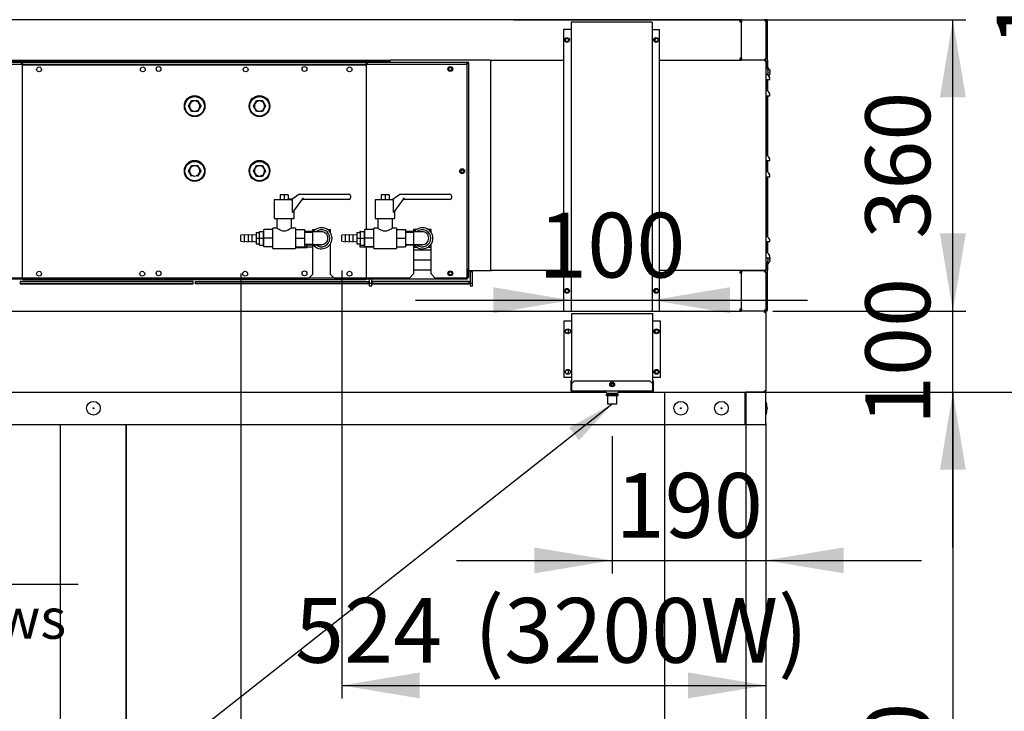
# Model space of a CAD drawing. Units: millimetres. Extents: x -258 to 9745, y 1554 to 6421.
# Drawn here: x 2955 to 4170, y 2302 to 3156 of the extents above; entities that cross this region are included whole.
import ezdxf
from ezdxf.enums import TextEntityAlignment as Align
from ezdxf.lldxf.tags import DXFTag

# ---------------------------------------------------------------- set-up
doc = ezdxf.new("R2010")
doc.units = ezdxf.units.MM
doc.layers.add('DV1_0', color=7, linetype='Continuous')
doc.styles.add('SEACAD_Arial', font='txt')
doc.styles.add('SEACAD_ArialB', font='arialbd.ttf')
doc.styles.add('SEACAD_Solid_Edge_ISO_GDT_SymbolsB', font='SEIGDT.TTF')
tags = doc.linetypes.add('HIDDEN2', pattern=[4.7625, 3.175, -1.5875]).pattern_tags.tags
tags[6:7] = [DXFTag(74, 4), DXFTag(75, 0), DXFTag(340, '0'), DXFTag(46, 0.0), DXFTag(50, 0.0), DXFTag(44, 0.0), DXFTag(45, 0.0)]
tags[4:5] = [DXFTag(74, 4), DXFTag(75, 0), DXFTag(340, '0'), DXFTag(46, 0.0), DXFTag(50, 0.0), DXFTag(44, 0.0), DXFTag(45, 0.0)]
doc.dimstyles.new('QuoteMoretti', dxfattribs={"dimtxt": 80, "dimasz": 96, "dimexe": 16, "dimexo": 40, "dimgap": 40, "dimtad": 1, "dimdec": 0, "dimtxsty": 'SEACAD_Arial', "dimblk1": '_SE_FILLED', "dimblk2": '_SE_FILLED', "dimsah": 1, "dimcen": 40, "dimadec": 0, "dimazin": 0, "dimtfac": 1, "dimtdec": 3, "dimtmove": 0, "dimatfit": 3, "dimfxl": 1, "dimtolj": 1, "dimarcsym": 0})

# ---------------------------------------------------------------- blocks, each defined once
blk = doc.blocks.new('SEANNOT_GROUP')
at = {"linetype": 'Continuous'}
blk.add_hatch(color=7, dxfattribs=at).paths.add_polyline_path([(2687.5, 2776.6), (2723.5, 2825.7), (2673.6, 2790.9)])
at = {"color": 7, "linetype": 'Continuous'}
blk.add_line((2347.8, 2458.8), (3026.7, 2458.8), dxfattribs=at)
blk.add_lwpolyline([(2493.7, 2601.3), (2723.5, 2825.7)], dxfattribs=at)
at = {"color": 7, "linetype": 'Continuous', "style": 'SEACAD_ArialB'}
for s, p in [('M6', (2347.8, 2601.3)), ('viti equipotenziale', (2347.8, 2526.3)), ('equipotential screws', (2347.8, 2441.3))]:
    blk.add_text(s, height=50, dxfattribs=at).set_placement(p, align=Align.TOP_LEFT)
blk = doc.blocks.new('SEANNOT_GROUP1')
at = {"linetype": 'Continuous'}
blk.add_hatch(color=7, dxfattribs=at).paths.add_polyline_path([(3644.9, 2636.4), (3685.8, 2681.4), (3632.5, 2652.1)])
at = {"color": 7, "linetype": 'Continuous'}
blk.add_line((2958.4, 2107.7), (2577.3, 2107.7), dxfattribs=at)
blk.add_lwpolyline([(2958.4, 2107.7), (3685.8, 2681.4)], dxfattribs=at)
for s, style, p in [('O', 'SEACAD_Solid_Edge_ISO_GDT_SymbolsB', (2577.3, 2325.2)), ('12', 'SEACAD_ArialB', (2634.2, 2325.2)), ('scarico', 'SEACAD_ArialB', (2577.3, 2250.2)), ('condensa', 'SEACAD_ArialB', (2577.3, 2175.2)), ('condensate', 'SEACAD_ArialB', (2577.3, 2090.2)), ('exhaust', 'SEACAD_ArialB', (2577.3, 2015.2))]:
    blk.add_text(s, height=50, dxfattribs=dict(at, style=style)).set_placement(p, align=Align.TOP_LEFT)
blk = doc.blocks.new('SE')
at = {"layer": 'DV1_0', "color": 7, "linetype": 'Continuous'}
for p, q in [((3845.5, 3156), (2706.8, 3156)), ((3635, 3153), (3635, 2796)), ((3635.8, 3153), (3635, 3153)), ((3734.2, 3153), (3635.8, 3153)), ((3734.2, 3153), (3735, 3153)), ((3735, 3153), (3735, 2796)), ((3843.9, 3156), (3843.9, 3154.5)), ((3843.9, 3153), (3843.9, 3154.5)), ((3843.9, 3154.5), (3844, 3154.5)), ((3845.5, 3153), (3843.9, 3153)), ((3844, 3154.5), (3844, 3153)), ((3844, 3154.5), (3844, 3154.5)), ((3844, 3154.5), (3844, 3154.5)), ((3845.5, 3106), (3845.5, 3156)), ((3845.5, 3156), (3874, 3156)), ((3845.5, 3154.5), (3845.5, 3153)), ((3874.6, 3156), (3874, 3156)), ((3874, 3156), (3874, 3154.5)), ((3874, 3154.5), (3875.5, 3154.5)), ((3874.6, 3156), (3874.7, 3156)), ((3874.7, 3156), (3874.7, 3156.8)), ((3874.8, 3156), (3876.3, 3156)), ((3875.3, 3155.2), (3875.5, 3155.2)), ((3875.4, 3155.2), (3876.2, 3155.2)), ((3875.5, 3155.2), (3876.3, 3155.2)), ((3875.5, 3154.5), (3875.5, 3107.5)), ((3876.2, 3155.2), (3876.3, 3155.2)), ((3876.3, 3155.2), (3876.3, 3156)), ((3876.3, 3155.2), (3876.3, 3155.2)), ((3876.3, 3155.2), (3876.3, 3155.2)), ((3876.3, 3155.2), (3877.1, 3155.2)), ((3877.1, 3155.2), (3877.1, 3106)), ((3625.8, 3144), (3625.8, 2796)), ((3635, 3144), (3625.8, 3144)), ((3635, 3144), (3635, 3144)), ((3735, 3144), (3735.1, 3144)), ((3735.1, 3144), (3744.2, 3144)), ((3744.2, 2796), (3744.2, 3144)), ((3535.2, 3106), (3412.3, 3106)), ((3535.2, 3106), (3536.8, 3106)), ((3535.2, 3106), (3535.2, 3105.2)), ((3535.2, 3105.2), (3536, 3105.2)), ((3536, 2846.8), (3536, 3105.2)), ((3536, 2846.8), (3536, 3105.2)), ((3536, 3105.2), (3536.8, 3105.2)), ((3536.8, 3105.2), (3536.8, 3106)), ((3536.8, 3106), (3625.8, 3106)), ((3744.2, 3106), (3845.5, 3106)), ((3843.9, 3109), (3845.5, 3109)), ((3843.9, 3109), (3843.9, 3107.5)), ((3843.9, 3106), (3843.9, 3107.5)), ((3843.9, 3107.5), (3844, 3107.5)), ((3844, 3107.5), (3844, 3109)), ((3845.5, 3106), (3844.6, 3106.1)), ((3845.5, 3109), (3845.5, 3107.5)), ((3874, 3106), (3845.5, 3106)), ((3874, 3107.5), (3875.5, 3107.5)), ((3874, 3107.5), (3874, 3106)), ((3874, 3106), (3874.4, 3106)), ((3874.4, 3106), (3874.5, 3106)), ((3874.4, 3105.2), (3874.4, 3106)), ((3874.4, 3106), (3874.4, 3105.2)), ((3874.5, 3105.2), (3874.4, 3105.2)), ((3874.4, 3105.2), (3874.7, 3105.2)), ((3874.5, 3106), (3874.5, 3105.2)), ((3874.5, 3105.2), (3874.5, 3106)), ((3874.5, 3106), (3874.7, 3106)), ((3874.5, 3106), (3874.5, 3106)), ((3874.5, 3105.2), (3874.5, 3105.2)), ((3874.7, 3105.2), (3874.5, 3105.2)), ((3874.7, 3105.2), (3874.7, 3106)), ((3874.7, 3105.2), (3874.7, 3105.2)), ((3874.7, 3104.9), (3874.7, 3105.2)), ((3874.7, 3104.9), (3875.5, 3104.9)), ((3874.7, 3104.9), (3875.5, 3104.9)), ((3875.5, 3105.2), (3875.5, 3104.9)), ((3875.5, 3104.9), (3875.5, 2847.1)), ((3877.1, 3106), (3877.1, 3095.7)), ((3877.1, 3106), (3877.4, 3106)), ((3877.4, 3106), (3877.4, 3095.3)), ((3877.8, 3096.7), (3877.8, 3094.5)), ((3877.8, 3088.5), (3877.8, 3087.7)), ((3877.9, 3094.4), (3877.9, 3094.3)), ((3877.9, 3092), (3878.4, 3092)), ((3877.9, 3091), (3877.9, 3092)), ((3878.4, 3091), (3877.9, 3091)), ((3877.9, 3088.7), (3877.9, 3088.7)), ((3880.2, 3093.9), (3880.2, 3093.8)), ((3880.2, 3091.5), (3880.7, 3091.5)), ((3880.2, 3090.5), (3880.2, 3091.5)), ((3880.7, 3090.5), (3880.2, 3090.5)), ((3880.2, 3088.2), (3880.2, 3088.2)), ((3875.5, 3082), (3880.5, 3082)), ((3877.1, 3082), (3877.1, 3068.2)), ((3877.4, 3082), (3877.4, 3068)), ((3875.5, 3062), (3880.5, 3062)), ((3877.1, 3062), (3877.1, 2988.2)), ((3877.4, 3062), (3877.4, 2988)), ((3875.5, 2982), (3880.5, 2982)), ((3877.1, 2982), (3877.1, 2968.2)), ((3877.4, 2982), (3877.4, 2968)), ((3875.5, 2962), (3880.5, 2962)), ((3877.1, 2962), (3877.1, 2888.2)), ((3877.4, 2962), (3877.4, 2888)), ((3875.5, 2882), (3880.5, 2882)), ((3877.1, 2882), (3877.1, 2868.2)), ((3877.4, 2882), (3877.4, 2868)), ((3875.5, 2862), (3880.5, 2862)), ((3877.1, 2856.3), (3877.1, 2846)), ((3877.4, 2856.8), (3877.4, 2846)), ((3877.8, 2857.5), (3877.8, 2854.3)), ((3877.9, 2861), (3878.4, 2861)), ((3877.9, 2860), (3877.9, 2861)), ((3878.4, 2860), (3877.9, 2860)), ((3877.9, 2857.7), (3877.9, 2857.7)), ((3880.2, 2860.5), (3880.7, 2860.5)), ((3880.2, 2859.5), (3880.2, 2860.5)), ((3880.7, 2859.5), (3880.2, 2859.5)), ((3880.2, 2857.2), (3880.2, 2857.2)), ((3508.5, 2846), (3535.2, 2846)), ((3535.2, 2846.8), (3535.2, 2846)), ((3536, 2846.8), (3535.2, 2846.8)), ((3535.2, 2846), (3536.8, 2846)), ((3536.8, 2846.8), (3536, 2846.8)), ((3536.8, 2846), (3536.8, 2846.8)), ((3625.8, 2846), (3536.8, 2846)), ((3874.4, 2846), (3744.2, 2846)), ((3843.9, 2846), (3843.9, 2844.5)), ((3843.9, 2843), (3843.9, 2844.5)), ((3843.9, 2844.5), (3843.9, 2844.5)), ((3843.9, 2844.5), (3843.9, 2843)), ((3843.9, 2844), (3843.9, 2844)), ((3843.9, 2844), (3843.9, 2844)), ((3844.3, 2846), (3846.9, 2846)), ((3845.4, 2796), (3845.4, 2846)), ((3845.4, 2846), (3873.9, 2846)), ((3845.4, 2844.5), (3845.4, 2843)), ((3845.4, 2844.5), (3845.4, 2844.5)), ((3873.9, 2846), (3846.9, 2846)), ((3855.4, 2846), (3855.4, 2846)), ((3855.5, 2846), (3855.5, 2846)), ((3874.5, 2846), (3855.5, 2846)), ((3855.5, 2846), (3855.5, 2846)), ((3873.9, 2846), (3873.9, 2844.5)), ((3873.9, 2844.5), (3875.4, 2844.5)), ((3874.4, 2846.8), (3874.4, 2846)), ((3874.4, 2846.8), (3874.5, 2846.8)), ((3874.4, 2846.8), (3874.4, 2846)), ((3874.7, 2846.8), (3874.4, 2846.8)), ((3874.5, 2846), (3874.4, 2846)), ((3874.5, 2846.8), (3874.5, 2846)), ((3874.5, 2846), (3874.5, 2846.8)), ((3874.5, 2846.8), (3874.5, 2846.8)), ((3874.5, 2846.8), (3874.7, 2846.8)), ((3874.7, 2846), (3874.5, 2846)), ((3874.5, 2846), (3874.5, 2846)), ((3874.7, 2846.8), (3874.7, 2847.1)), ((3874.7, 2847.1), (3875.5, 2847.1)), ((3875.5, 2847.1), (3874.7, 2847.1)), ((3874.7, 2846.8), (3874.7, 2846.8)), ((3874.7, 2846.8), (3874.7, 2846)), ((3875.4, 2844.5), (3875.4, 2797.5)), ((3875.5, 2847.1), (3875.5, 2846.8)), ((3877.1, 2846), (3877.4, 2846)), ((3877.1, 2846), (3877.1, 2796.8)), ((3845.4, 2843), (3843.9, 2843)), ((2706.7, 2796), (3843.9, 2796)), ((3625.8, 2796), (3635, 2796)), ((3635, 2796), (3635, 2796)), ((3635, 2796), (3635.8, 2796)), ((3635.8, 2796), (3734.2, 2796)), ((3735, 2796), (3734.2, 2796)), ((3735.1, 2796), (3735, 2796)), ((3735.1, 2796), (3744.2, 2796)), ((3843.9, 2799), (3845.4, 2799)), ((3843.9, 2799), (3843.9, 2797.5)), ((3843.9, 2797.5), (3843.9, 2799)), ((3843.9, 2796), (3843.9, 2797.5)), ((3843.9, 2797.5), (3844, 2797.5)), ((3843.9, 2797.5), (3843.9, 2797.5)), ((3843.9, 2797.5), (3843.9, 2797.5)), ((3843.9, 2797.5), (3843.9, 2797.5)), ((3844, 2797.5), (3843.9, 2797.5)), ((3843.9, 2797.5), (3843.9, 2797.5)), ((3843.9, 2796), (3845.4, 2796)), ((3844, 2797.5), (3844, 2799)), ((3844.4, 2796), (3844.1, 2796)), ((3844.4, 2796.1), (3844.4, 2796)), ((3845.4, 2799), (3845.4, 2797.5)), ((3873.9, 2796), (3845.4, 2796)), ((3873.9, 2797.5), (3875.4, 2797.5)), ((3873.9, 2797.5), (3873.9, 2796)), ((3874, 2796), (3874, 2794.5)), ((3874.3, 2796), (3875.3, 2796)), ((3874.7, 2796), (3874.3, 2796)), ((3876.3, 2796), (3874.8, 2796)), ((3875.5, 2796.8), (3875.3, 2796.8)), ((3875.3, 2795.3), (3875.3, 2796)), ((3875.4, 2796.8), (3876.2, 2796.8)), ((3875.5, 2796.8), (3875.5, 2796.8)), ((3875.5, 2796.8), (3876.3, 2796.8)), ((3876.2, 2796.8), (3876.3, 2796.8)), ((3876.3, 2796.8), (3876.3, 2796.8)), ((3876.3, 2796.8), (3876.3, 2796.8)), ((3876.3, 2796.8), (3877.1, 2796.8)), ((3876.3, 2796.8), (3876.3, 2796)), ((3626.6, 2714), (3626.6, 2784)), ((3626.6, 2784), (3635.8, 2784)), ((3635.8, 2706.6), (3635.8, 2793)), ((3635.8, 2793), (3636.6, 2793)), ((3635.8, 2784), (3635.8, 2784)), ((3636.6, 2793), (3735, 2793)), ((3735, 2793), (3735.8, 2793)), ((3735.8, 2706.6), (3735.8, 2793)), ((3735.8, 2784), (3735.8, 2784)), ((3735.8, 2784), (3745, 2784)), ((3745, 2784), (3745, 2714)), ((3874, 2794.5), (3874, 2794.5)), ((3874, 2794.5), (3875.5, 2794.5)), ((3875.5, 2794.5), (3875.5, 2697.5)), ((3635.8, 2714), (3626.6, 2714)), ((3634.8, 2710.1), (3634.8, 2706.4)), ((3635.6, 2710.1), (3634.8, 2710.1)), ((3635.6, 2706.4), (3639.3, 2710.1)), ((3635.6, 2710.1), (3635.6, 2706.4)), ((3635.8, 2714), (3635.8, 2714)), ((3639.3, 2710.1), (3732.3, 2710.1)), ((3732.3, 2710.1), (3736, 2706.4)), ((3735.8, 2714), (3735.8, 2714)), ((3745, 2714), (3735.8, 2714)), ((3736, 2710.1), (3736.8, 2710.1)), ((3736, 2706.4), (3736, 2710.1)), ((3736.8, 2706.4), (3736.8, 2710.1)), ((3634.8, 2706.4), (3634.8, 2697.8)), ((3635.6, 2706.4), (3634.8, 2706.4)), ((3635.6, 2697.8), (3635.6, 2706.4)), ((3635.6, 2706.4), (3635.6, 2697.8)), ((3635.6, 2697), (3635.6, 2697.8)), ((3736, 2706.4), (3736, 2697.8)), ((3736, 2706.4), (3736.8, 2706.4)), ((3736, 2697.8), (3736, 2706.4)), ((3736, 2697.8), (3736, 2697)), ((3736.8, 2697.8), (3736.8, 2706.4)), ((2241, 2696), (3677.7, 2696)), ((3736, 2697), (3635.6, 2697)), ((3676.3, 2697), (3679.8, 2694.5)), ((3678.4, 2693.6), (3693.1, 2693.6)), ((3678.4, 2693.6), (3678.4, 2691.6)), ((3678.4, 2691.6), (3693.1, 2691.6)), ((3679.8, 2694.5), (3691.8, 2694.5)), ((3679.9, 2694.5), (3679.9, 2693.6)), ((3679.9, 2691.6), (3679.9, 2681.4)), ((3691.7, 2693.6), (3691.7, 2694.5)), ((3691.7, 2681.4), (3691.7, 2691.6)), ((3691.8, 2694.5), (3695.3, 2697)), ((3693.1, 2691.6), (3693.1, 2693.6)), ((3693.9, 2696), (3850, 2696)), ((3750.5, 2696), (3750.5, 1939)), ((3850, 2696), (3850, 2694.5)), ((3850, 2656), (3850, 2696)), ((3850, 2696), (3850.5, 2696)), ((3850, 2694.5), (3850.5, 2694.5)), ((3875.5, 2696), (3850.5, 2696)), ((3850.5, 2696), (3850.5, 2656)), ((3850.5, 2694.5), (3850.5, 1939)), ((3874, 2696), (3874, 2697.5)), ((3874, 2697.5), (3874, 2697.5)), ((3875.5, 2697.5), (3874, 2697.5)), ((3875.5, 2656), (3875.5, 2696)), ((3679.9, 2681.4), (3691.7, 2681.4)), ((3877, 2676.6), (3877, 2675.4)), ((2241, 2656), (3850, 2656)), ((3005, 1939), (3005, 2656)), ((3086, 1939), (3086, 2656)), ((3086, 2656), (3086, 1939)), ((3850.5, 2656), (3875.5, 2656))]:
    blk.add_line(p, q, dxfattribs=at)
at = {"layer": 'DV1_0', "color": 7, "linetype": 'HIDDEN2'}
for p, q in [((2744.3, 3103.7), (3507.7, 3103.7)), ((2745.5, 3100.9), (3506.5, 3100.9)), ((2928.7, 3106), (3412.3, 3106)), ((2931, 3105), (3409, 3105)), ((2955.2, 3105.2), (2931.8, 3105.2)), ((2955.2, 3105.2), (2956, 3105.2)), ((2956, 3105.2), (2956, 3105)), ((2958.3, 3100.9), (2956.8, 3102.4)), ((2956.8, 3102.4), (2958.3, 3100.9)), ((2958, 2836.4), (2958, 3100.4)), ((2958, 3100.4), (3382, 3100.4)), ((3383.2, 3102.4), (3381.7, 3100.9)), ((3381.7, 3100.9), (3383.2, 3102.4)), ((3382, 3100.4), (3382, 2896.7)), ((3384, 3105), (3384, 3105.2)), ((3384, 3105.2), (3384.8, 3105.2)), ((3408.2, 3105.2), (3384.8, 3105.2)), ((3391.5, 3105.2), (3411.5, 3105.2)), ((3391.5, 3105.2), (3391.5, 3105.2)), ((3408.2, 3105.2), (3409, 3105.2)), ((3409, 3105.2), (3409, 3104)), ((3409, 3105), (3409, 3104)), ((3409, 3104), (3410, 3104)), ((3410, 3104), (3410, 3103.7)), ((3411.5, 3105.2), (3411.5, 3105.2)), ((3411.5, 3105.2), (3411.5, 3103.7)), ((3411.5, 3105.2), (3412.3, 3105.2)), ((3412.3, 3105.2), (3412.3, 3106)), ((3507.7, 3102.9), (3505.7, 3100.9)), ((3505.7, 3100.9), (3507.7, 3102.9)), ((3506.3, 3101.5), (3506.3, 3101.5)), ((3506.5, 3100.9), (3506.5, 2836.9)), ((3507.7, 3103.7), (3507.7, 3103.5)), ((3507.7, 3102.9), (3507.7, 3103.5)), ((3507.7, 3102.9), (3508.2, 3102.9)), ((3508.2, 3102.9), (3508.5, 3102.9)), ((3508.5, 3102.9), (3508.5, 2837.7)), ((3163, 3049.5), (3166.7, 3056)), ((3163, 3049), (3166.7, 3055.5)), ((3166.7, 3056), (3174.2, 3056)), ((3166.7, 3055.5), (3168.7, 3055.5)), ((3172.2, 3055.5), (3174.2, 3055.5)), ((3174.2, 3056), (3178, 3049.5)), ((3174.2, 3055.5), (3178, 3049)), ((3243, 3049.5), (3246.7, 3056)), ((3243, 3049), (3246.7, 3055.5)), ((3246.7, 3056), (3254.2, 3056)), ((3246.7, 3055.5), (3248.7, 3055.5)), ((3252.2, 3055.5), (3254.2, 3055.5)), ((3254.2, 3056), (3258, 3049.5)), ((3254.2, 3055.5), (3258, 3049)), ((3166.7, 3043), (3163, 3049.5)), ((3166.7, 3042.5), (3163, 3049)), ((3168.7, 3043), (3166.7, 3043)), ((3174.2, 3042.5), (3166.7, 3042.5)), ((3174.2, 3043), (3172.2, 3043)), ((3178, 3049.5), (3174.2, 3043)), ((3178, 3049), (3174.2, 3042.5)), ((3246.7, 3043), (3243, 3049.5)), ((3246.7, 3042.5), (3243, 3049)), ((3248.7, 3043), (3246.7, 3043)), ((3254.2, 3042.5), (3246.7, 3042.5)), ((3254.2, 3043), (3252.2, 3043)), ((3258, 3049.5), (3254.2, 3043)), ((3258, 3049), (3254.2, 3042.5)), ((3163, 2969.5), (3166.7, 2976)), ((3163, 2969), (3166.7, 2975.5)), ((3166.7, 2963), (3163, 2969.5)), ((3166.7, 2962.5), (3163, 2969)), ((3166.7, 2976), (3174.2, 2976)), ((3166.7, 2975.5), (3168.7, 2975.5)), ((3172.2, 2975.5), (3174.2, 2975.5)), ((3174.2, 2976), (3178, 2969.5)), ((3174.2, 2975.5), (3178, 2969)), ((3178, 2969.5), (3174.2, 2963)), ((3178, 2969), (3174.2, 2962.5)), ((3243, 2969.5), (3246.7, 2976)), ((3243, 2969), (3246.7, 2975.5)), ((3246.7, 2963), (3243, 2969.5)), ((3246.7, 2962.5), (3243, 2969)), ((3246.7, 2976), (3254.2, 2976)), ((3246.7, 2975.5), (3248.7, 2975.5)), ((3252.2, 2975.5), (3254.2, 2975.5)), ((3254.2, 2976), (3258, 2969.5)), ((3254.2, 2975.5), (3258, 2969)), ((3258, 2969.5), (3254.2, 2963)), ((3258, 2969), (3254.2, 2962.5)), ((3168.7, 2963), (3166.7, 2963)), ((3174.2, 2963), (3172.2, 2963)), ((3248.7, 2963), (3246.7, 2963)), ((3254.2, 2962.5), (3246.7, 2962.5)), ((3254.2, 2963), (3252.2, 2963)), ((3291.2, 2933.5), (3268.7, 2933.5)), ((3268.7, 2933.5), (3268.7, 2910.5)), ((3281, 2939.5), (3276, 2939.5)), ((3276, 2939.5), (3276, 2933.5)), ((3286, 2939.5), (3281, 2939.5)), ((3281, 2939.5), (3281, 2933.5)), ((3286, 2939.5), (3286, 2933.5)), ((3290.5, 2934.4), (3286, 2934.4)), ((3289.8, 2933.9), (3286, 2933.9)), ((3289.2, 2933.5), (3299, 2940.5)), ((3304.5, 2936), (3291.2, 2917.9)), ((3291.2, 2917.9), (3291.2, 2933.5)), ((3299, 2940.5), (3361, 2940.5)), ((3361, 2934), (3303, 2934)), ((3309.5, 2933.9), (3303, 2933.9)), ((3363, 2938.5), (3363, 2936)), ((3415.7, 2933.5), (3393.2, 2933.5)), ((3393.2, 2933.5), (3393.2, 2910.5)), ((3405.5, 2939.5), (3400.5, 2939.5)), ((3400.5, 2939.5), (3400.5, 2933.5)), ((3410.5, 2939.5), (3405.5, 2939.5)), ((3405.5, 2939.5), (3405.5, 2933.5)), ((3410.5, 2939.5), (3410.5, 2933.5)), ((3413.7, 2933.5), (3420.7, 2938.5)), ((3429, 2936), (3415.7, 2917.9)), ((3415.7, 2917.9), (3415.7, 2933.5)), ((3420.7, 2938.5), (3423.5, 2940.5)), ((3423.5, 2940.5), (3485.5, 2940.5)), ((3485.5, 2934), (3427.5, 2934)), ((3487.5, 2938.5), (3487.5, 2936)), ((3293.2, 2910.5), (3293.2, 2920.7)), ((3417.7, 2910.5), (3417.7, 2920.7)), ((3268.7, 2910.5), (3293.2, 2910.5)), ((3272, 2910.5), (3272, 2898.5)), ((3290, 2898.5), (3290, 2910.5)), ((3393.2, 2910.5), (3417.7, 2910.5)), ((3396.5, 2910.5), (3396.5, 2898.5)), ((3414.5, 2898.5), (3414.5, 2910.5)), ((3246.3, 2893), (3246.3, 2886)), ((3246.3, 2893), (3250.3, 2893)), ((3250.3, 2893), (3250.3, 2886)), ((3250.5, 2886), (3250.5, 2894.5)), ((3250.5, 2894.5), (3255.5, 2894.5)), ((3255.5, 2886), (3255.5, 2894.5)), ((3256, 2894.4), (3255.5, 2894.4)), ((3256, 2893.5), (3255.5, 2893.5)), ((3267, 2896.7), (3256, 2896.7)), ((3256, 2886), (3256, 2896.7)), ((3267, 2873.5), (3267, 2898.5)), ((3272, 2898.5), (3267, 2898.5)), ((3295, 2898.5), (3290, 2898.5)), ((3295, 2898.5), (3295, 2873.5)), ((3295, 2896.7), (3306, 2896.7)), ((3306, 2896.7), (3306, 2886)), ((3316.5, 2894.4), (3306, 2894.4)), ((3316.5, 2894.4), (3306, 2894.4)), ((3306, 2893.5), (3316.5, 2893.5)), ((3319.2, 2896.4), (3316, 2896.4)), ((3316, 2896.4), (3316, 2894.4)), ((3316.5, 2877.7), (3316.5, 2894.4)), ((3316.5, 2894.4), (3316.5, 2894.4)), ((3326.9, 2894), (3316.5, 2894)), ((3338, 2896.4), (3334.8, 2896.4)), ((3338, 2893), (3338, 2896.4)), ((3370.8, 2893), (3374.8, 2893)), ((3370.8, 2893), (3370.8, 2886)), ((3375, 2894.4), (3374.5, 2894.4)), ((3374.5, 2894.4), (3374.5, 2893)), ((3374.8, 2893), (3374.8, 2886)), ((3375, 2886), (3375, 2894.5)), ((3375, 2894.5), (3380, 2894.5)), ((3380, 2886), (3380, 2894.5)), ((3380.5, 2894.4), (3380, 2894.4)), ((3380.5, 2894.4), (3380, 2894.4)), ((3380.5, 2893.5), (3380, 2893.5)), ((3391.5, 2896.7), (3380.5, 2896.7)), ((3380.5, 2886), (3380.5, 2896.7)), ((3391.5, 2873.5), (3391.5, 2898.5)), ((3396.5, 2898.5), (3391.5, 2898.5)), ((3419.5, 2898.5), (3414.5, 2898.5)), ((3419.5, 2898.5), (3419.5, 2873.5)), ((3419.5, 2896.7), (3430.5, 2896.7)), ((3430.5, 2896.7), (3430.5, 2886)), ((3441, 2894.4), (3430.5, 2894.4)), ((3430.5, 2893.5), (3441, 2893.5)), ((3444.4, 2896.9), (3440.5, 2896.9)), ((3440.5, 2896.9), (3440.5, 2894.4)), ((3441, 2877.7), (3441, 2894.4)), ((3451.4, 2894), (3441, 2894)), ((3462.5, 2896.9), (3458.6, 2896.9)), ((3461.8, 2894), (3461.8, 2896.9)), ((3462.5, 2893), (3462.5, 2896.9)), ((3232.2, 2890.4), (3227.5, 2889.8)), ((3227.5, 2882.3), (3227.5, 2889.8)), ((3227.5, 2882.3), (3232.2, 2881.7)), ((3232.2, 2881.7), (3232.2, 2890.4)), ((3236.9, 2890.4), (3232.2, 2889.8)), ((3232.2, 2882.3), (3236.9, 2881.7)), ((3236.9, 2881.7), (3236.9, 2890.4)), ((3241.6, 2890.4), (3236.9, 2889.8)), ((3236.9, 2882.3), (3241.6, 2881.7)), ((3241.6, 2881.7), (3241.6, 2890.4)), ((3246.3, 2890.4), (3241.6, 2889.8)), ((3241.6, 2882.3), (3246.3, 2881.7)), ((3246.3, 2886), (3250.3, 2886)), ((3246.3, 2886), (3246.3, 2879)), ((3250.5, 2891.3), (3250.3, 2891.3)), ((3250.3, 2886), (3250.3, 2879)), ((3250.3, 2880.8), (3250.5, 2880.8)), ((3250.5, 2877.5), (3250.5, 2886)), ((3250.5, 2886), (3255.5, 2886)), ((3255.5, 2877.5), (3255.5, 2886)), ((3256, 2875.4), (3256, 2886)), ((3267, 2886), (3256, 2886)), ((3295, 2886), (3306, 2886)), ((3306, 2886), (3306, 2875.4)), ((3356.7, 2890.4), (3352, 2889.8)), ((3352, 2882.3), (3352, 2889.8)), ((3352, 2882.3), (3356.7, 2881.7)), ((3356.7, 2881.7), (3356.7, 2890.4)), ((3361.4, 2890.4), (3356.7, 2889.8)), ((3356.7, 2882.3), (3361.4, 2881.7)), ((3361.4, 2881.7), (3361.4, 2890.4)), ((3366.1, 2890.4), (3361.4, 2889.8)), ((3361.4, 2882.3), (3366.1, 2881.7)), ((3366.1, 2881.7), (3366.1, 2890.4)), ((3370.8, 2890.4), (3366.1, 2889.8)), ((3366.1, 2882.3), (3370.8, 2881.7)), ((3370.8, 2886), (3374.8, 2886)), ((3370.8, 2886), (3370.8, 2879)), ((3374.8, 2891.3), (3375, 2891.3)), ((3375, 2891.3), (3374.8, 2891.3)), ((3374.8, 2886), (3374.8, 2879)), ((3374.8, 2880.8), (3375, 2880.8)), ((3375, 2877.5), (3375, 2886)), ((3375, 2886), (3380, 2886)), ((3380, 2877.5), (3380, 2886)), ((3380.5, 2875.4), (3380.5, 2886)), ((3391.5, 2886), (3380.5, 2886)), ((3419.5, 2886), (3430.5, 2886)), ((3430.5, 2886), (3430.5, 2875.4)), ((3246.3, 2879), (3250.3, 2879)), ((3250.5, 2877.5), (3255.5, 2877.5)), ((3256, 2878.6), (3255.5, 2878.6)), ((3255.5, 2877.7), (3256, 2877.7)), ((3267, 2875.4), (3256, 2875.4)), ((3267, 2873.5), (3295, 2873.5)), ((3295, 2875.4), (3306, 2875.4)), ((3295, 2875.3), (3316.5, 2875.3)), ((3295, 2874.8), (3309.5, 2874.8)), ((3306, 2878.6), (3316.5, 2878.6)), ((3306, 2877.7), (3316.5, 2877.7)), ((3309.5, 2874.8), (3309.5, 2877.7)), ((3316, 2877.7), (3316, 2841.4)), ((3316.5, 2878.3), (3327, 2878.3)), ((3316.5, 2878), (3326.9, 2878)), ((3316.5, 2875.3), (3316.5, 2877.7)), ((3338, 2841.4), (3338, 2879.1)), ((3370.8, 2879), (3374.8, 2879)), ((3375, 2878.4), (3374.5, 2878.4)), ((3374.5, 2878.4), (3374.5, 2875.3)), ((3374.5, 2875.3), (3391.5, 2875.3)), ((3375, 2877.5), (3380, 2877.5)), ((3380.5, 2878.5), (3380, 2878.5)), ((3380, 2877.7), (3380.5, 2877.7)), ((3391.5, 2875.4), (3380.5, 2875.4)), ((3382, 2875.4), (3382, 2836.4)), ((3384, 2875.4), (3384, 2875.3)), ((3391.5, 2873.5), (3419.5, 2873.5)), ((3419.5, 2875.4), (3430.5, 2875.4)), ((3430.5, 2878.5), (3441, 2878.5)), ((3430.5, 2877.7), (3441, 2877.7)), ((3440.5, 2877.7), (3440.5, 2841.9)), ((3440.5, 2875), (3444.5, 2875)), ((3462.5, 2871.3), (3440.5, 2871.3)), ((3441, 2878.3), (3451.5, 2878.3)), ((3441, 2878), (3441.2, 2878)), ((3441, 2878), (3441.2, 2878)), ((3441, 2878), (3451.4, 2878)), ((3458.4, 2875), (3462.5, 2875)), ((3461.7, 2878), (3461.8, 2878)), ((3461.7, 2878), (3461.8, 2878)), ((3461.8, 2877.7), (3461.8, 2878.1)), ((3461.8, 2876.9), (3461.8, 2877.7)), ((3462.5, 2876.9), (3461.8, 2876.9)), ((3462.5, 2841.9), (3462.5, 2879.1)), ((3440.5, 2859.3), (3462.5, 2859.3)), ((3462.5, 2846.7), (3440.5, 2846.7)), ((3507.6, 2847.7), (3506.5, 2847.7)), ((3507, 2847.7), (3507, 2836.5)), ((3507, 2846), (3507.6, 2846)), ((3507.6, 2837.7), (3507.6, 2847.7)), ((3510.4, 2846), (3510.4, 2844.5)), ((3513.5, 2844.5), (3510.4, 2844.5)), ((3510.4, 2844.5), (3510.4, 2827)), ((3513.5, 2844.5), (3513.5, 2846)), ((3513.5, 2827), (3513.5, 2844.5)), ((3435.5, 2836.9), (2745.5, 2836.9)), ((2745.8, 2835.7), (2958.3, 2835.7)), ((3168.5, 2832.7), (2955.1, 2832.7)), ((2955.1, 2832.7), (2955.1, 2829.6)), ((3311, 2836.4), (2958, 2836.4)), ((2958.3, 2836.4), (2958.3, 2836)), ((2958.3, 2835.2), (2958.3, 2836)), ((2958.3, 2835.2), (3381.7, 2835.2)), ((3168.5, 2829.6), (3168.5, 2832.7)), ((3171.5, 2832.7), (3384.9, 2832.7)), ((3171.5, 2829.6), (3171.5, 2832.7)), ((3316, 2841.4), (3311, 2836.4)), ((3343, 2836.4), (3338, 2841.4)), ((3382, 2836.4), (3343, 2836.4)), ((3381.7, 2836), (3381.7, 2836.4)), ((3381.7, 2836), (3381.7, 2835.2)), ((3381.7, 2835.7), (3506.2, 2835.7)), ((3384.9, 2829.6), (3384.9, 2832.7)), ((3385.9, 2835.7), (3385.9, 2827)), ((3389, 2827), (3389, 2835.7)), ((3509.4, 2832.7), (3390, 2832.7)), ((3390, 2832.7), (3390, 2829.6)), ((3440.5, 2841.9), (3435.5, 2836.9)), ((3467.5, 2836.9), (3462.5, 2841.9)), ((3506.5, 2836.9), (3467.5, 2836.9)), ((3506.2, 2836.5), (3506.2, 2836.9)), ((3506.2, 2836.9), (3506.2, 2836.5)), ((3506.2, 2836.5), (3506.2, 2835.7)), ((3507.6, 2837.7), (3507.7, 2837.7)), ((3508.5, 2837.7), (3507.7, 2837.7)), ((3509.4, 2829.6), (3509.4, 2832.7)), ((2955.1, 2830.5), (3168.5, 2830.5)), ((2955.1, 2829.6), (3168.5, 2829.6)), ((3171.5, 2830.5), (3384.9, 2830.5)), ((3384.9, 2829.6), (3171.5, 2829.6)), ((3385.9, 2830.5), (3389, 2830.5)), ((3389, 2827), (3385.9, 2827)), ((3390, 2830.5), (3509.4, 2830.5)), ((3390, 2829.6), (3509.4, 2829.6)), ((3510.4, 2830.5), (3513.5, 2830.5)), ((3513.5, 2827), (3510.4, 2827))]:
    blk.add_line(p, q, dxfattribs=at)
at = {"layer": 'DV1_0', "color": 7, "linetype": 'Continuous'}
for centre, radius in [((3630, 3131), 3), ((3630, 3131), 2.05), ((3740, 3131), 3), ((3740.5, 3131), 2.05), ((3630, 2821), 3), ((3630, 2821), 2.05), ((3740, 2821), 3), ((3740.5, 2821), 2.05), ((3631.1, 2771), 3), ((3740.5, 2771), 3), ((3740.5, 2771), 2.05), ((3631.1, 2721), 3), ((3740.5, 2721), 3), ((3740.5, 2721), 2.05), ((3685.8, 2705.5), 3), ((3685.8, 2705.5), 1.55), ((3045.5, 2676), 8.5), ((3045.5, 2676), 0.611), ((3770.5, 2676), 8.5), ((3770.5, 2676), 0.611), ((3820.5, 2676), 8.5), ((3820.5, 2676), 0.611)]:
    blk.add_circle(centre, radius, dxfattribs=at)
at = {"layer": 'DV1_0', "color": 7, "linetype": 'HIDDEN2'}
for centre, radius in [((2978.5, 3094.6), 3), ((3106.5, 3094.6), 3), ((3126, 3095.1), 3), ((3233.5, 3094.6), 3), ((3306, 3095.1), 3), ((3361.5, 3094.6), 3), ((3486, 3095.1), 3), ((3486, 3095.1), 1.85), ((3170.5, 3049.5), 12.7), ((3250.5, 3049.5), 12.7), ((3170.5, 3049), 12.7), ((3170.5, 3049), 12), ((3170.5, 3049), 12), ((3250.5, 3049), 12.7), ((3250.5, 3049), 12), ((3250.5, 3049), 12), ((3170.5, 2969.5), 12.7), ((3170.5, 2969), 12.7), ((3170.5, 2969), 12), ((3170.5, 2969), 12), ((3250.5, 2969.5), 12.7), ((3250.5, 2969), 12.7), ((3250.5, 2969), 12), ((3250.5, 2969), 12), ((3500.7, 2968.9), 3), ((3500.7, 2968.9), 1.85), ((2978.5, 2842.2), 3), ((3105.8, 2842.2), 3), ((3126, 2842.7), 3), ((3232.8, 2842.2), 3), ((3306, 2842.7), 3), ((3361.5, 2842.2), 3), ((3486, 2842.7), 3), ((3486, 2842.7), 1.85)]:
    blk.add_circle(centre, radius, dxfattribs=at)
at = {"layer": 'DV1_0', "color": 7, "linetype": 'Continuous'}
for centre, radius, start, end in [((3844, 3154.5), 0.002, 0, 90), ((3844, 3154.5), 1.5, 0, 84.0838), ((3847, 3154.5), 1.5, 177.0429, 180), ((3874, 3154.5), 0.002, 0, 90), ((3874, 3154.5), 1.5, 0, 84.0838), ((3857.5, 3156.8), 17.2, 357.4493, 0.1511), ((3874.7, 3156.8), 0.81, 270, 360), ((3874.7, 3155.2), 0.802, 0, 84.7273), ((3876.3, 3155.2), 0.802, 0, 90), ((3876.3, 3155.2), 0.002, 0, 90), ((3844, 3107.5), 0.002, 270, 0), ((3844, 3107.5), 1.5, 275.9162, 343.9498), ((3847, 3107.5), 1.5, 180, 182.9571), ((3874, 3107.5), 0.002, 270, 0), ((3874, 3107.5), 1.5, 275.9162, 0), ((3874.7, 3105.2), 0.3, 180, 270), ((3874.7, 3105.2), 0.802, 0, 90), ((3871.6, 3091.5), 6.91, 24.3398, 55.5171), ((3873.1, 3082), 7.4, 0, 71.0754), ((3871.6, 3091.5), 6.91, 328.9877, 335.6602), ((3873.9, 3091), 6.91, 24.3398, 55.5171), ((3871.6, 3091.5), 6.9, 4.1574, 24.0052), ((3871.6, 3091.5), 6.9, 335.9948, 355.8426), ((3873.9, 3091), 6.91, 318.3183, 335.6602), ((3873.9, 3091), 6.9, 4.1574, 24.0052), ((3873.9, 3091), 6.9, 335.9948, 355.8426), ((3873.1, 3062), 7.4, 0, 71.0754), ((3873.1, 2982), 7.4, 0, 71.0754), ((3873.1, 2962), 7.4, 0, 71.0754), ((3873.1, 2882), 7.4, 0, 71.0754), ((3873.1, 2862), 7.4, 0, 71.0754), ((3871.6, 2860.5), 6.91, 304.4829, 335.6602), ((3873.9, 2860), 6.91, 304.4829, 335.6602), ((3871.6, 2860.5), 6.9, 335.9948, 355.8426), ((3871.6, 2860.5), 6.9, 4.1574, 12.5276), ((3873.9, 2860), 6.9, 335.9948, 355.8426), ((3873.9, 2860), 6.9, 4.1574, 16.8571), ((3843.9, 2844.5), 1.5, 0, 90), ((3843.9, 2844.5), 0.002, 0, 90), ((3846.9, 2844.5), 1.5, 177.0429, 180), ((3846.9, 2844.5), 1.5, 90, 92.9571), ((3873.9, 2844.5), 1.5, 0, 90), ((3873.9, 2844.5), 0.002, 0, 90), ((3874.7, 2846.8), 0.3, 90, 180), ((3874.5, 2847), 1, 270, 277.245), ((3874.7, 2846.8), 0.802, 270, 0), ((3844, 2797.5), 0.002, 270, 360), ((3844, 2797.5), 1.5, 270, 343.9498), ((3843.9, 2797.5), 1.5, 289.4442, 316.6335), ((3846.9, 2797.5), 1.5, 180, 182.9571), ((3873.9, 2797.5), 1.5, 270, 0), ((3873.9, 2797.5), 0.002, 270, 0), ((3817.9, 2794.6), 56, 359.9134, 1.4574), ((3874, 2794.5), 1.51, 0, 90), ((3874.7, 2796.8), 0.802, 270, 0), ((3876.3, 2796.8), 0.802, 270, 360), ((3876.3, 2796.8), 0.002, 270, 0), ((3874, 2794.5), 0.01, 0, 90), ((3630, 2771), 2.05, 0, 143.402), ((3630, 2771), 2.05, 216.598, 0), ((3630, 2721), 2.05, 0, 143.402), ((3630, 2721), 2.05, 216.598, 0), ((3635.6, 2697.8), 0.81, 180, 270), ((3635.6, 2697.8), 0.01, 180, 270), ((3686, 2705.5), 1.55, 93.6991, 266.3009), ((3736, 2697.8), 0.81, 270, 360), ((3736, 2697.8), 0.01, 270, 0), ((3817.9, 2697.4), 56, 358.5426, 0.0866), ((3874, 2697.5), 0.01, 270, 0), ((3874, 2697.5), 1.51, 270, 0), ((3846.9, 2675), 30.1, 3.1049, 18.4253), ((3846.9, 2677), 30.1, 341.5747, 356.8951)]:
    blk.add_arc(centre, radius, start, end, dxfattribs=at)
at = {"layer": 'DV1_0', "color": 7, "linetype": 'HIDDEN2'}
for centre, radius, start, end in [((2958.1, 3222.2), 119.8, 269.0768, 269.3507), ((2837, 3101), 119.8, 0.6493, 0.9232), ((3503, 3101), 119.8, 179.0768, 179.3507), ((3381.8, 3222.2), 119.8, 270.6493, 270.9232), ((3507.7, 3102.9), 0.81, 0, 90), ((3627.5, 3101.5), 119.8, 179.0768, 179.3507), ((3507.7, 3102.9), 0.01, 0, 90), ((3506.3, 3222.7), 119.8, 270.6493, 270.9232), ((3507.6, 3102.9), 0.0626, 313.1848, 322.8663), ((3507.7, 3102.9), 0.0626, 127.1337, 136.8152), ((3170.5, 3049.5), 6.25, 0, 182.2605), ((3250.5, 3049.5), 6.25, 0, 182.2605), ((3170.5, 3049), 6.25, 177.7395, 0), ((3170.5, 3049.5), 6.25, 357.7395, 0), ((3170.5, 3049), 6.25, 0, 2.2605), ((3250.5, 3049), 6.25, 177.7395, 0), ((3250.5, 3049.5), 6.25, 357.7395, 0), ((3250.5, 3049), 6.25, 0, 2.2605), ((3170.5, 2969.5), 6.25, 0, 182.2605), ((3170.5, 2969), 6.25, 177.7395, 0), ((3170.5, 2969.5), 6.25, 357.7395, 0), ((3170.5, 2969), 6.25, 0, 2.2605), ((3250.5, 2969.5), 6.25, 0, 182.2605), ((3250.5, 2969), 6.25, 177.7395, 0), ((3250.5, 2969.5), 6.25, 357.7395, 0), ((3250.5, 2969), 6.25, 0, 2.2605), ((3361, 2938.5), 2, 0, 90), ((3361, 2936), 2, 270, 0), ((3485.5, 2938.5), 2, 0, 90), ((3485.5, 2936), 2, 270, 0), ((3327, 2886), 13, 0, 142.0201), ((3327, 2886), 10.5, 0, 130.3676), ((3451.5, 2886), 13, 0, 142.0201), ((3451.5, 2886), 10.5, 0, 130.3676), ((3327, 2886), 13, 217.9799, 0), ((3327, 2886), 10.5, 229.6324, 0), ((3451.5, 2886), 13, 217.9855, 0), ((3451.5, 2886), 10.5, 229.6408, 0), ((2958.3, 2836), 0.81, 203.0363, 270), ((3381.7, 2836), 0.81, 270, 336.9637), ((3506.2, 2836.5), 0.81, 270, 0), ((3506.2, 2836.5), 0.01, 270, 0), ((3070.4, 2828), 3, 123.7346, 147.6827), ((3070.4, 2828), 2.05, 51.4765, 128.5235), ((3070.4, 2828), 3, 32.3173, 56.2654), ((3150.4, 2828), 3, 123.7346, 147.6827), ((3150.4, 2828), 2.05, 51.4765, 128.5235), ((3150.4, 2828), 3, 32.3173, 56.2654)]:
    blk.add_arc(centre, radius, start, end, dxfattribs=at)
for points, knots in [([(3281, 2894.7), (3279.7, 2894.7), (3278.5, 2895), (3276.4, 2895.8), (3275.5, 2896.3), (3273.8, 2897.2), (3273.2, 2897.7), (3272.2, 2898.3), (3272, 2898.5), (3272, 2898.5), (3272, 2898.5), (3272, 2898.5)], [0, 0, 0, 0, 0.249583, 0.249583, 0.499167, 0.499167, 0.74875, 0.74875, 0.998334, 0.998334, 1, 1, 1, 1]), ([(3290, 2898.5), (3290, 2898.5), (3289.7, 2898.3), (3288.8, 2897.7), (3288.1, 2897.3), (3286.5, 2896.3), (3285.6, 2895.8), (3283.4, 2895), (3282.2, 2894.7), (3281, 2894.7)], [0, 0, 0, 0, 0.248626, 0.248626, 0.499084, 0.499084, 0.749542, 0.749542, 1, 1, 1, 1]), ([(3334.9, 2886), (3334.9, 2888.2), (3334.1, 2890.3), (3331.8, 2892.5), (3330.9, 2893.1), (3328.9, 2893.9), (3327.9, 2894), (3326.8, 2894), (3326.8, 2894), (3326.8, 2894)], [0, 0, 0, 0, 0.49883, 0.49883, 0.748245, 0.748245, 0.99766, 0.99766, 1, 1, 1, 1]), ([(3405.5, 2894.7), (3404.2, 2894.7), (3403, 2895), (3400.9, 2895.8), (3400, 2896.3), (3398.3, 2897.2), (3397.7, 2897.7), (3396.7, 2898.3), (3396.5, 2898.5), (3396.5, 2898.5), (3396.5, 2898.5), (3396.5, 2898.5)], [0, 0, 0, 0, 0.249583, 0.249583, 0.499167, 0.499167, 0.74875, 0.74875, 0.998334, 0.998334, 1, 1, 1, 1]), ([(3414.5, 2898.5), (3414.5, 2898.5), (3414.2, 2898.3), (3413.3, 2897.7), (3412.6, 2897.2), (3411, 2896.3), (3410.1, 2895.8), (3407.9, 2895), (3406.7, 2894.7), (3405.5, 2894.7)], [0, 0, 0, 0, 0.248626, 0.248626, 0.499084, 0.499084, 0.749542, 0.749542, 1, 1, 1, 1]), ([(3459.4, 2886), (3459.4, 2888.2), (3458.6, 2890.3), (3456.3, 2892.5), (3455.4, 2893.1), (3453.4, 2893.8), (3452.4, 2894), (3451.3, 2894), (3451.3, 2894), (3451.3, 2894)], [0, 0, 0, 0, 0.49883, 0.49883, 0.748245, 0.748245, 0.99766, 0.99766, 1, 1, 1, 1]), ([(3326.8, 2878), (3327.9, 2878), (3328.9, 2878.2), (3330.9, 2879), (3331.8, 2879.6), (3334, 2881.8), (3334.9, 2883.9), (3334.9, 2886)], [0, 0, 0, 0, 0.247619, 0.247619, 0.498413, 0.498413, 1, 1, 1, 1]), ([(3451.3, 2878), (3452.4, 2878), (3453.4, 2878.2), (3455.4, 2879), (3456.3, 2879.6), (3458.5, 2881.8), (3459.4, 2883.9), (3459.4, 2886)], [0, 0, 0, 0, 0.247619, 0.247619, 0.498413, 0.498413, 1, 1, 1, 1])]:
    blk.add_open_spline(points, degree=3, knots=knots, dxfattribs=at)
blk = doc.blocks.new('DMBLK1023')
at = {"linetype": 'Continuous'}
for points in [[(4122.2, 2600), (4106.2, 2696), (4090.2, 2600)], [(4122.2, 1842.5), (4090.2, 1842.5), (4106.2, 1746.5)]]:
    blk.add_hatch(color=7, dxfattribs=at).paths.add_polyline_path(points)
at = {"color": 7, "linetype": 'Continuous'}
for p, q in [((3717.7, 2696), (4122.2, 2696)), ((4106.2, 2696), (4106.2, 1746.5)), ((3841, 1746.5), (4122.2, 1746.5))]:
    blk.add_line(p, q, dxfattribs=at)
at = {"color": 7, "linetype": 'Continuous', "style": 'SEACAD_ArialB'}
blk.add_text('950', height=80, rotation=90, dxfattribs=at).set_placement((3998.2, 2130.6), align=Align.TOP_LEFT)
blk = doc.blocks.new('_SE_FILLED')
at = {"color": 0}
blk.add_line((0, 0), (-1, 0), dxfattribs=at)
blk.add_solid([(0, 0), (-1, -0.1665), (-1, 0.1665), (0, 0)], dxfattribs=at)
blk = doc.blocks.new('DMBLK1024')
at = {"linetype": 'Continuous'}
for points in [[(4122.2, 2892), (4090.2, 2892), (4106.2, 2796)], [(4122.2, 2600), (4106.2, 2696), (4090.2, 2600)]]:
    blk.add_hatch(color=7, dxfattribs=at).paths.add_polyline_path(points)
at = {"color": 7, "linetype": 'Continuous'}
for p, q in [((4106.2, 2504), (4106.2, 2988)), ((3883.9, 2796), (4122.2, 2796)), ((3717.7, 2696), (4122.2, 2696))]:
    blk.add_line(p, q, dxfattribs=at)
at = {"color": 7, "linetype": 'Continuous', "style": 'SEACAD_ArialB'}
blk.add_text('100', height=80, rotation=90, dxfattribs=at).set_placement((3998.2, 2655.3), align=Align.TOP_LEFT)
blk = doc.blocks.new('DMBLK1025')
at = {"linetype": 'Continuous'}
for points in [[(4122.2, 3060), (4106.2, 3156), (4090.2, 3060)], [(4122.2, 2892), (4090.2, 2892), (4106.2, 2796)]]:
    blk.add_hatch(color=7, dxfattribs=at).paths.add_polyline_path(points)
at = {"color": 7, "linetype": 'Continuous'}
for p, q in [((3564, 3156), (4122.2, 3156)), ((4106.2, 2796), (4106.2, 3156)), ((3883.9, 2796), (4122.2, 2796))]:
    blk.add_line(p, q, dxfattribs=at)
at = {"color": 7, "linetype": 'Continuous', "style": 'SEACAD_ArialB'}
blk.add_text('360', height=80, rotation=90, dxfattribs=at).set_placement((3998.2, 2885.4), align=Align.TOP_LEFT)
blk = doc.blocks.new('DMBLK1030')
at = {"linetype": 'Continuous'}
for points in [[(4284.1, 3695), (4268.1, 3791), (4252.1, 3695)], [(4284.1, 2792), (4252.1, 2792), (4268.1, 2696)]]:
    blk.add_hatch(color=7, dxfattribs=at).paths.add_polyline_path(points)
at = {"color": 7, "linetype": 'Continuous'}
for p, q in [((2870, 3791), (4284.1, 3791)), ((4268.1, 3791), (4268.1, 2696)), ((3717.7, 2696), (4284.1, 2696))]:
    blk.add_line(p, q, dxfattribs=at)
at = {"color": 7, "linetype": 'Continuous', "style": 'SEACAD_ArialB'}
blk.add_text('1095', height=80, rotation=90, dxfattribs=at).set_placement((4160.1, 3122.6), align=Align.TOP_LEFT)
blk = doc.blocks.new('DMBLK1031')
at = {"linetype": 'Continuous'}
for points in [[(3589.8, 2472.1), (3685.8, 2488.1), (3589.8, 2504.1)], [(3971.5, 2472.1), (3971.5, 2504.1), (3875.5, 2488.1)]]:
    blk.add_hatch(color=7, dxfattribs=at).paths.add_polyline_path(points)
at = {"color": 7, "linetype": 'Continuous'}
for p, q in [((3875.5, 2657.5), (3875.5, 2472.1)), ((3685.8, 2641.4), (3685.8, 2472.1)), ((3493.8, 2488.1), (4067.5, 2488.1))]:
    blk.add_line(p, q, dxfattribs=at)
at = {"color": 7, "linetype": 'Continuous', "style": 'SEACAD_ArialB'}
blk.add_text('190', height=80, dxfattribs=at).set_placement((3690, 2596.1), align=Align.TOP_LEFT)
blk = doc.blocks.new('DMBLK1033')
at = {"linetype": 'Continuous'}
for points in [[(3539, 2825.5), (3539, 2793.5), (3635, 2809.5)], [(3831, 2825.5), (3735, 2809.5), (3831, 2793.5)]]:
    blk.add_hatch(color=7, dxfattribs=at).paths.add_polyline_path(points)
at = {"color": 7, "linetype": 'Continuous'}
blk.add_line((3443, 2809.5), (3927, 2809.5), dxfattribs=at)
at = {"color": 7, "linetype": 'Continuous', "style": 'SEACAD_ArialB'}
blk.add_text('100', height=80, dxfattribs=at).set_placement((3594.4, 2917.5), align=Align.TOP_LEFT)
blk = doc.blocks.new('DMBLK1035')
at = {"linetype": 'Continuous'}
for points in [[(3448, 2317.7), (3448, 2349.7), (3352, 2333.7)], [(3779.5, 2317.7), (3875.5, 2333.7), (3779.5, 2349.7)]]:
    blk.add_hatch(color=7, dxfattribs=at).paths.add_polyline_path(points)
at = {"color": 7, "linetype": 'Continuous'}
for p, q in [((3352, 2846), (3352, 2317.7)), ((3875.5, 2657.5), (3875.5, 2317.7)), ((3352, 2333.7), (3875.5, 2333.7))]:
    blk.add_line(p, q, dxfattribs=at)
at = {"color": 7, "linetype": 'Continuous', "style": 'SEACAD_ArialB'}
for s, p in [('524', (3294.2, 2441.7)), ('(3200W)', (3515.5, 2441.7))]:
    blk.add_text(s, height=80, dxfattribs=at).set_placement(p, align=Align.TOP_LEFT)
blk = doc.blocks.new('DMBLK1036')
at = {"linetype": 'Continuous'}
for points in [[(3323.5, 2077.7), (3323.5, 2109.7), (3227.5, 2093.7)], [(3779.5, 2077.7), (3875.5, 2093.7), (3779.5, 2109.7)]]:
    blk.add_hatch(color=7, dxfattribs=at).paths.add_polyline_path(points)
at = {"color": 7, "linetype": 'Continuous'}
for p, q in [((3227.5, 2842.3), (3227.5, 2077.7)), ((3875.5, 2657.5), (3875.5, 2077.7)), ((3875.5, 2093.7), (3227.5, 2093.7))]:
    blk.add_line(p, q, dxfattribs=at)
at = {"color": 7, "linetype": 'Continuous', "style": 'SEACAD_ArialB'}
for s, p in [('648', (3231.9, 2201.7)), ('(1600W)', (3453.3, 2201.7))]:
    blk.add_text(s, height=80, dxfattribs=at).set_placement(p, align=Align.TOP_LEFT)

msp = doc.modelspace()

# ---------------------------------------------------------------- block references
for name in ['SE', 'SEANNOT_GROUP', 'SEANNOT_GROUP1']:
    msp.add_blockref(name, (0, 0))

# ---------------------------------------------------------------- dimensions: what is measured, and where the dimension line sits
at = {"color": 7, "linetype": 'Continuous'}
for base, p1, p2, angle, picture, middle, dimtype in [((4268.08, 2695.99), (2730.03, 3791.02), (3677.68, 2695.99), 90, 'DMBLK1030', (4268.08, 3243.51), 160), ((4106.22, 3156.02), (3843.87, 2796.01), (3523.95, 3156.02), 90, 'DMBLK1025', (4106.22, 2976.02), 160), ((4106.22, 2796.01), (3677.68, 2695.99), (3843.87, 2796.01), 90, 'DMBLK1024', (4106.22, 2746), 160), ((3635.02, 2809.51), (3635.02, 2796.02), (3735.04, 2796.02), 0, 'DMBLK1033', (3685.03, 2809.51), 161)]:
    dim = msp.add_linear_dim(base=base, p1=p1, p2=p2, angle=angle, text='\\A1;<>', dimstyle='QuoteMoretti', override={"dimdec": 1}, dxfattribs=at)
    dim.commit()
    dim.dimension.update_dxf_attribs({"geometry": picture, "text_midpoint": middle, "dimtype": dimtype})
dim = msp.add_linear_dim(base=(3227.47, 2093.7), p1=(3875.49, 2697.5), p2=(3227.47, 2882.28), text='\\A1;<> (1600W)', dimstyle='QuoteMoretti', override={"dimdec": 1}, dxfattribs=at)
dim.commit()
dim.dimension.update_dxf_attribs({"geometry": 'DMBLK1036', "text_midpoint": (3551.48, 2093.7), "dimtype": 160})
for base, p1, text, picture, middle in [((3875.49, 2333.7), (3351.97, 2886.02), '\\A1;<> (3200W)', 'DMBLK1035', (3613.73, 2333.7)), ((3875.49, 2488.05), (3685.78, 2681.41), '\\A1;<>', 'DMBLK1031', (3780.63, 2488.05))]:
    dim = msp.add_linear_dim(base=base, p1=p1, p2=(3875.49, 2697.5), text=text, dimstyle='QuoteMoretti', dxfattribs=at)
    dim.commit()
    dim.dimension.update_dxf_attribs({"geometry": picture, "text_midpoint": middle, "dimtype": 160})
dim = msp.add_linear_dim(base=(4106.22492618, 1746.49454884), p1=(3677.67647094, 2695.99454884), p2=(3800.96852382, 1746.49454884), angle=90, text='\\A1;<>', dimstyle='QuoteMoretti', dxfattribs=at)
dim.commit()
dim.dimension.update_dxf_attribs({"geometry": 'DMBLK1023', "text_midpoint": (4106.22492618, 2221.24453668), "dimtype": 160})

doc.saveas('drawing.dxf')
